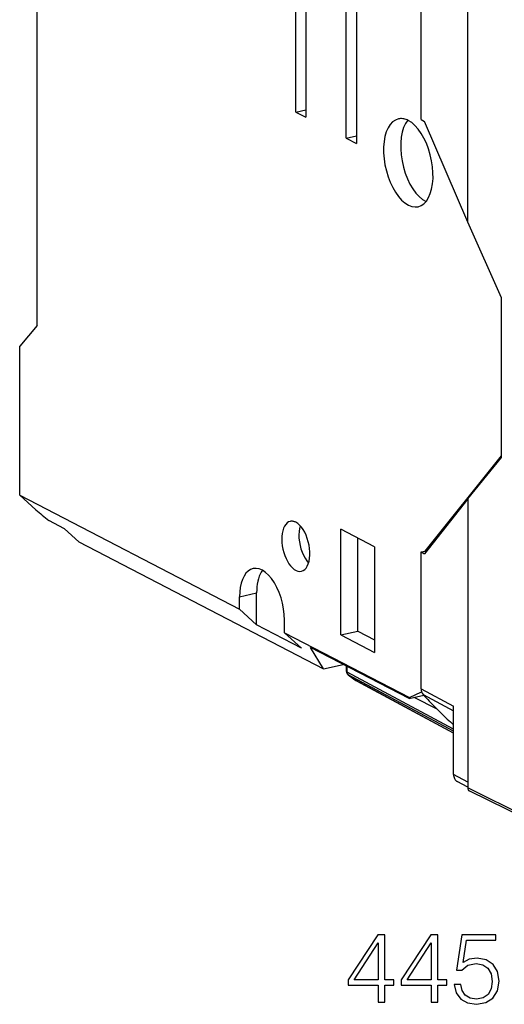
# Model space of a CAD drawing. Extents: x 0 to 420, y 0 to 297.
# Drawn here: x 308 to 332, y 201 to 249 of the extents above; entities that cross this region are included whole.
import ezdxf

# ---------------------------------------------------------------- set-up
doc = ezdxf.new("R2010")
doc.units = 0
doc.layers.get('0').update_dxf_attribs({"linetype": 'CONTINUOUS'})

msp = doc.modelspace()

# ---------------------------------------------------------------- linework, layer by layer
at = {"color": 7}
for p, q in [((321.644745, 244.295593), (321.644745, 254.820145)), ((322.139435, 254.562988), (322.139435, 244.038437)), ((324.107849, 243.015259), (324.107849, 253.53981)), ((324.602539, 253.282669), (324.602539, 242.758102)), ((309.002411, 233.858673), (309.002411, 252.652527)), ((330.044769, 238.916916), (330.044769, 252.772873)), ((327.766785, 243.925049), (327.766785, 250.614227)), ((321.644745, 244.295593), (322.139435, 244.406921)), ((321.644745, 244.295593), (322.139435, 244.038437)), ((327.766785, 243.925049), (327.926025, 243.840668)), ((330.044769, 238.916916), (327.926025, 243.840668)), ((324.107849, 243.015259), (324.602539, 243.126587)), ((324.107849, 243.015259), (324.602539, 242.758102)), ((331.687805, 235.208298), (330.044769, 238.916916)), ((331.687805, 227.408844), (331.687805, 235.208298)), ((309.002411, 233.858673), (308.155945, 232.851547)), ((308.155945, 225.55954), (308.155945, 232.851547)), ((327.965912, 222.827988), (331.687805, 227.482239)), ((330.044769, 225.376282), (331.687805, 227.408844)), ((308.155945, 225.55954), (318.896423, 219.976593)), ((308.155945, 225.55954), (308.949554, 224.845428)), ((330.044769, 225.376282), (327.926025, 222.697586)), ((330.044769, 225.376282), (330.044769, 211.520325)), ((310.33905, 223.916809), (309.573975, 224.314499)), ((310.33905, 223.916809), (311.049103, 223.277878)), ((325.492401, 223.03186), (323.843414, 223.889008)), ((323.843414, 218.720703), (323.843414, 223.889008)), ((324.678802, 218.908707), (324.678802, 223.454773)), ((311.049103, 223.277878), (323.004364, 217.063507)), ((325.492401, 223.03186), (325.492401, 217.863556)), ((327.766785, 222.781967), (328.041718, 222.843826)), ((327.766785, 216.092773), (327.766785, 222.781967)), ((327.766785, 222.781967), (327.926025, 222.697586)), ((327.965912, 222.827988), (328.042877, 222.845306)), ((318.896423, 220.587402), (319.731812, 220.775391)), ((318.896423, 219.976593), (318.896423, 220.587402)), ((319.731812, 219.224899), (319.731812, 220.775391)), ((318.896423, 219.976593), (319.731812, 219.224899)), ((321.93045, 218.082031), (319.731812, 219.224899)), ((321.095062, 218.833725), (321.095062, 219.444519)), ((321.095062, 218.833725), (327.204254, 215.658142)), ((321.095062, 218.833725), (321.93045, 218.082031)), ((323.843414, 218.720703), (324.678802, 218.908707)), ((323.843414, 218.720703), (325.492401, 217.863556)), ((324.678802, 218.908707), (325.492401, 218.485779)), ((323.004364, 217.063507), (322.361481, 218.111954)), ((327.180939, 215.606781), (322.361481, 218.111954)), ((323.004364, 217.063507), (323.963318, 217.279312)), ((324.118286, 216.938385), (324.118286, 217.198761)), ((324.150238, 216.901291), (324.150238, 217.182144)), ((329.353241, 214.109009), (324.150238, 216.901291)), ((329.353241, 214.011063), (324.207306, 216.772705)), ((324.589752, 216.490112), (324.58136, 216.495346)), ((324.623627, 216.468933), (324.58136, 216.495346)), ((324.623627, 216.468933), (324.589752, 216.490112)), ((329.353241, 213.925369), (324.589752, 216.490112)), ((329.353302, 213.922455), (324.623627, 216.468933)), ((327.180939, 215.606781), (327.903503, 215.769394)), ((327.204254, 215.658142), (327.793488, 215.933441)), ((327.766785, 216.092773), (329.353241, 215.24353)), ((327.864532, 215.812759), (329.353241, 215.015869)), ((327.204254, 215.658142), (327.180939, 215.606781)), ((328.548828, 215.088348), (327.431824, 215.663254)), ((329.353241, 211.897171), (329.353241, 215.24353)), ((330.044769, 211.520325), (329.353241, 211.897171)), ((330.044769, 211.272568), (329.534973, 211.550385)), ((330.044769, 211.520325), (330.044769, 211.238434)), ((333.674988, 209.440262), (330.044769, 211.238434)), ((333.75235, 209.299133), (330.121735, 211.097488))]:
    msp.add_line(p, q, dxfattribs=at)
for points in [[(326.658295, 243.960602), (326.511871, 243.906586), (326.377106, 243.813629), (326.256622, 243.683441), (326.152618, 243.518402), (326.067047, 243.321625), (326.001495, 243.096771), (325.957184, 242.848053), (325.934845, 242.580048), (325.935089, 242.29776), (325.957733, 242.0065), (326.002472, 241.71167), (326.06839, 241.418732), (326.154327, 241.133148), (326.258636, 240.86026), (326.379425, 240.605164), (326.514313, 240.372589), (326.66098, 240.16684), (326.816559, 239.991791), (326.97818, 239.850739), (327.142853, 239.746185), (327.307526, 239.680206), (327.469086, 239.653961), (327.624542, 239.667999)], [(327.141388, 243.881622), (327.086212, 243.908142), (327.031158, 243.930328), (326.976288, 243.94809), (326.921783, 243.961395), (326.867706, 243.970245), (326.81424, 243.974579), (326.761383, 243.974396), (326.709381, 243.969757), (326.658295, 243.960602)], [(327.111664, 243.896423), (327.002716, 243.733643), (326.912628, 243.537292), (326.84317, 243.311188), (326.795685, 243.059692), (326.771088, 242.787689), (326.769867, 242.500458), (326.792023, 242.203583), (326.837189, 241.902802), (326.904449, 241.603973), (326.992523, 241.312836), (327.09964, 241.035065), (327.223785, 240.776062), (327.362518, 240.540833), (327.513153, 240.333923), (327.67276, 240.159363), (327.838287, 240.020538), (328.0065, 239.920135)], [(327.624542, 239.667999), (327.770905, 239.721954), (327.905548, 239.81485), (328.026031, 239.944946), (328.130035, 240.109833), (328.215607, 240.306488), (328.281158, 240.531158), (328.325592, 240.779724), (328.347931, 241.047546), (328.347809, 241.329651), (328.325226, 241.620758), (328.28067, 241.915497), (328.214874, 242.208313), (328.129059, 242.493805), (328.024933, 242.766663), (327.904327, 243.02179), (327.76944, 243.254425), (327.622955, 243.460297), (327.46756, 243.635498), (327.306, 243.776825), (327.141388, 243.881622)], [(321.37027, 224.278015), (321.290375, 224.249054), (321.216583, 224.199738), (321.150116, 224.13089), (321.092072, 224.043732), (321.043549, 223.939667), (321.00528, 223.820526), (320.977936, 223.688385), (320.962006, 223.545441), (320.957794, 223.394135), (320.965302, 223.237152), (320.984406, 223.077057), (321.014862, 222.916656), (321.056061, 222.758698), (321.107391, 222.605865), (321.167877, 222.460785), (321.236481, 222.325928), (321.312164, 222.203613), (321.393463, 222.095917), (321.479034, 222.004669), (321.567535, 221.931488), (321.657318, 221.877594), (321.746857, 221.843903), (321.834686, 221.830963), (321.91922, 221.83905)], [(321.644745, 224.233154), (321.613373, 224.24823), (321.582062, 224.260834), (321.550934, 224.270905), (321.519928, 224.278473), (321.489227, 224.283508), (321.458832, 224.28598), (321.428864, 224.285858), (321.399323, 224.283234), (321.37027, 224.278015)], [(321.91922, 221.83905), (322.002411, 221.86972), (322.078888, 221.922485), (322.147369, 221.996429), (322.206451, 222.090118), (322.255035, 222.201813), (322.292389, 222.329498), (322.317535, 222.470734), (322.330231, 222.622894), (322.330231, 222.783173), (322.317413, 222.948578), (322.292023, 223.116028), (322.254669, 223.28241), (322.205902, 223.444611), (322.146759, 223.59964), (322.078156, 223.744598), (322.001617, 223.876801), (321.918365, 223.993744), (321.830048, 224.093292), (321.738251, 224.173615), (321.644745, 224.233154)], [(321.857025, 224.065338), (321.82254, 223.92868), (321.801056, 223.778503), (321.793121, 223.617767), (321.798737, 223.449677), (321.817902, 223.277527), (321.85025, 223.104767), (321.89505, 222.934845), (321.951447, 222.771088), (322.018341, 222.61673), (322.094391, 222.474945), (322.178131, 222.348419), (322.267853, 222.239716)], [(319.556549, 221.967133), (319.430695, 221.921783), (319.31424, 221.844818), (319.209015, 221.737549), (319.116852, 221.601715), (319.039276, 221.439606), (318.97757, 221.253845), (318.93277, 221.047577), (318.905548, 220.824188), (318.896393, 220.587402)], [(321.095123, 219.444519), (321.084137, 219.715393), (321.0513, 219.992279), (320.997467, 220.269623), (320.923492, 220.541901), (320.831085, 220.80365), (320.721832, 221.049652), (320.598175, 221.274994), (320.462372, 221.475128), (320.317291, 221.646057), (320.165741, 221.784393), (320.010773, 221.88736), (319.85556, 221.95285), (319.703156, 221.979645), (319.556549, 221.967133)], [(320.013824, 221.885712), (319.956696, 221.797607), (319.905426, 221.698944), (319.86026, 221.590393), (319.821564, 221.472656), (319.789581, 221.346527), (319.764435, 221.21283), (319.746307, 221.072449), (319.735382, 220.9263), (319.731781, 220.775421)], [(324.118256, 216.938385), (324.118683, 216.934021), (324.119904, 216.929688), (324.121918, 216.925385), (324.124725, 216.921143), (324.128326, 216.916962), (324.132721, 216.912872), (324.137848, 216.908905), (324.143707, 216.904999), (324.150238, 216.901276)], [(324.197296, 216.779083), (324.198395, 216.77832), (324.199432, 216.777557), (324.200531, 216.776825), (324.201569, 216.776093), (324.202728, 216.77536), (324.203827, 216.774689), (324.204987, 216.773987), (324.206085, 216.773346), (324.207306, 216.772705)], [(324.207306, 216.772705), (324.24942, 216.740814), (324.291656, 216.709015), (324.334015, 216.677338), (324.376434, 216.645844), (324.418976, 216.61441), (324.461517, 216.58316), (324.504181, 216.552032), (324.546906, 216.520996), (324.589752, 216.490143)], [(329.353241, 211.897186), (329.355621, 211.847137), (329.362946, 211.798798), (329.374908, 211.752716), (329.39151, 211.709351), (329.412506, 211.669281), (329.437653, 211.632965), (329.466705, 211.6008), (329.499237, 211.573151), (329.534943, 211.550385)]]:
    msp.add_lwpolyline(points, dxfattribs=at)
for points in [[(325.6698, 200.755539), (325.991058, 200.755539), (325.991058, 201.597687), (326.438904, 201.597687), (326.438904, 201.855682), (325.991058, 201.855682), (325.991058, 204.060822), (325.645447, 204.060822), (324.204559, 201.855682), (324.204559, 201.597687), (325.6698, 201.597687)], [(328.259491, 200.755539), (328.58078, 200.755539), (328.58078, 201.597687), (329.028625, 201.597687), (329.028625, 201.855682), (328.58078, 201.855682), (328.58078, 204.060822), (328.235168, 204.060822), (326.79425, 201.855682), (326.79425, 201.597687), (328.259491, 201.597687)], [(329.388855, 201.63176), (329.476471, 201.222855), (329.700378, 200.916183), (330.031403, 200.726334), (330.469513, 200.658188), (330.927094, 200.740936), (331.272705, 200.959991), (331.496643, 201.315338), (331.574524, 201.792389), (331.496643, 202.254837), (331.28244, 202.610199), (330.946564, 202.834122), (330.513306, 202.91687), (330.109283, 202.858459), (329.8172, 202.697815), (329.982727, 203.802826), (331.418732, 203.802826), (331.418732, 204.060822), (329.753937, 204.060822), (329.495941, 202.322998), (329.763672, 202.322998), (330.04599, 202.571259), (330.459778, 202.658875), (330.785919, 202.595596), (331.03418, 202.420349), (331.185089, 202.142883), (331.2435, 201.777786), (331.189941, 201.412704), (331.039062, 201.144974), (330.795654, 200.974594), (330.479248, 200.916183), (330.162842, 200.964859), (329.924316, 201.110901), (329.768524, 201.334808), (329.705261, 201.63176)], [(325.6698, 201.855682), (324.496643, 201.855682), (325.6698, 203.656784)], [(328.259491, 201.855682), (327.086334, 201.855682), (328.259491, 203.656784)]]:
    msp.add_lwpolyline(points, close=True, dxfattribs=at)
for centre, radius, start, end in [((319.460602, 236.5793), 15.75337, 228.146381, 231.127786), ((324.318268, 216.938385), 0.2, 180.000787, 232.787809), ((324.308167, 216.893066), 0.157556, 177.021004, 230.037387), ((335.194763, 231.261002), 18.184295, 232.78729, 234.29183), ((328.18338, 216.079071), 0.416112, 178.116143, 219.87061), ((342.156281, 228.625687), 19.194417, 221.877046, 223.198551), ((341.885681, 228.365784), 18.819207, 223.185683, 228.246867), ((330.196472, 211.227951), 0.151148, 176.050352, 240.192922)]:
    msp.add_arc(centre, radius, start, end, dxfattribs=at)

doc.saveas('drawing.dxf')
